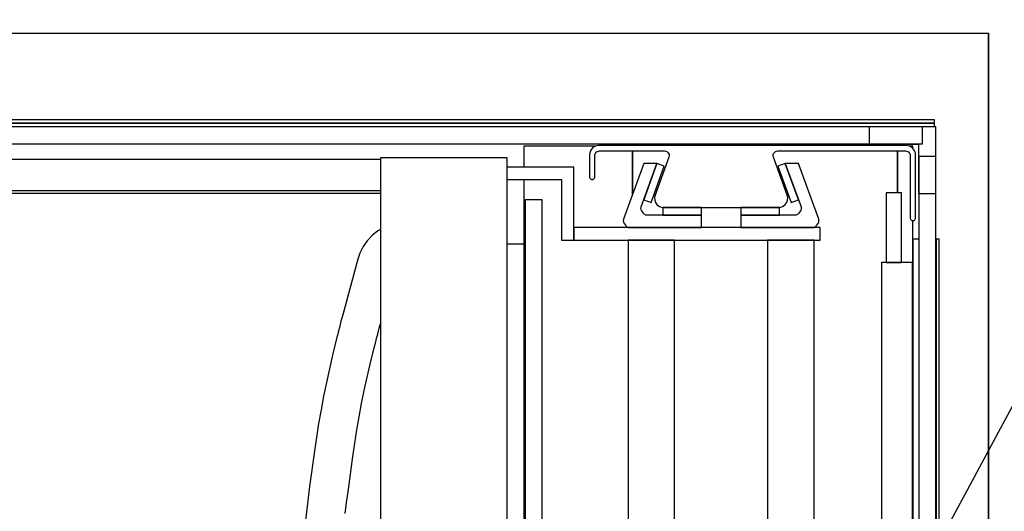
# Model space of a CAD drawing. Extents: x 5 to 3075, y 5 to 302.
# Drawn here: x 60 to 73, y 51 to 57 of the extents above; entities that cross this region are included whole.
import ezdxf

# ---------------------------------------------------------------- set-up
doc = ezdxf.new("R2010")
doc.units = 0
doc.header["$LTSCALE"] = 0.5
doc.header["$MEASUREMENT"] = 0
doc.layers.get('0').update_dxf_attribs({"linetype": 'CONTINUOUS'})
doc.layers.add('6', color=7, linetype='CONTINUOUS')

# ---------------------------------------------------------------- blocks, each defined once
blk = doc.blocks.new('LD_20161130132305_000000F1')
blk.add_line((1318.91, 969.11), (1932.16, 2108.94))
blk = doc.blocks.new('LD_20161130132305_000000F2')
for p, q in [((0, 1630), (1529.5, 1630)), ((1529.5, 0), (1529.5, 1630)), ((1529.5, 1630), (1529.5, 915))]:
    blk.add_line(p, q)
blk = doc.blocks.new('LD_20161130132306_00000006')
for p, q in [((21.5, 21.5), (-21.5, 21.5)), ((-21.5, 21.5), (-21.5, 10.3)), ((21.5, -21.5), (21.5, 21.5)), ((-21.5, 10.3), (10.3, 10.3)), ((10.3, 10.3), (10.3, -21.5)), ((10.3, -21.5), (21.5, -21.5))]:
    blk.add_line(p, q)
blk = doc.blocks.new('LD_20161130132306_0000000B')
for p, q in [((5.5, 707.5), (-5.5, 707.5)), ((-5.5, 707.5), (-5.5, -707.5)), ((5.5, -707.5), (5.5, 707.5))]:
    blk.add_line(p, q)
blk = doc.blocks.new('LD_20161130132306_0000001B')
for p, q in [((671.5, 5.5), (-671.5, 5.5)), ((671.5, -5.5), (671.5, 5.5)), ((-671.5, -5.5), (671.5, -5.5))]:
    blk.add_line(p, q)
blk = doc.blocks.new('LD_20161130132306_00000020')
for p, q in [((5.5, 735.5), (-5.5, 735.5)), ((-5.5, 735.5), (-5.5, -735.5)), ((5.5, -735.5), (5.5, 735.5))]:
    blk.add_line(p, q)
blk = doc.blocks.new('LD_20161130132306_00000022')
for p, q in [((-3, 0), (-1459, 0)), ((-3, -2), (-3, 0)), ((-1459, -2), (-3, -2)), ((-3, -2), (-1459, -2)), ((-3, -4.4), (-3, -2)), ((-222.08, -17), (-268, -17)), ((-268, -17), (-268, -30.5)), ((-17, -17), (-18.92, -17)), ((-17, -18.32), (-17, -17)), ((-198, -20), (-198, -48.25)), ((-198, -48.25), (-198, -20)), ((-27, -20), (-27, -47)), ((-27, -47), (-27, -20)), ((-268, -38.5), (-268, -1479.5)), ((-17, -1453), (-17, -65)), ((-278.75, -80), (-268, -80)), ((-13.25, -77), (-17, -77)), ((-17, -77), (-17, -1441)), ((-2, -77), (-2.25, -77)), ((0, -77), (-2, -77)), ((-2, -77), (-2, -1441)), ((-2, -1441), (-2, -77)), ((0, -1441), (0, -77))]:
    blk.add_line(p, q)
blk = doc.blocks.new('LD_20161130132306_00000024')
for p, q in [((-7, 712), (-17, 712)), ((-17, 712), (-17, 667)), ((-7, 667), (-7, 712)), ((0, 667), (-20, 667)), ((-20, 667), (-20, -667)), ((-17, 667), (-7, 667)), ((0, -667), (0, 667))]:
    blk.add_line(p, q)
blk = doc.blocks.new('LD_20161130132306_00000027')
for p, q in [((-95, 728.5), (-138, 728.5)), ((-95, 681.5), (-95, 728.5)), ((-138, 720.5), (-103, 720.5)), ((-103, 720.5), (-103, 681.5)), ((64, 689.5), (-95, 689.5)), ((-95, 689.5), (-95, 681.5)), ((64, 681.5), (64, 689.5)), ((-103, 681.5), (-95, 681.5)), ((-95, 681.5), (64, 681.5)), ((-30, 681.5), (-60, 681.5)), ((-60, 681.5), (-60, -681.5)), ((-30, -681.5), (-30, 681.5)), ((60, 681.5), (30, 681.5)), ((30, 681.5), (30, -681.5)), ((60, -681.5), (60, 681.5))]:
    blk.add_line(p, q)
blk = doc.blocks.new('LD_20161130132306_0000002A')
for p, q in [((-81.6, 19.41), (-82.74, 18.69)), ((-80.34, 19.85), (-81.6, 19.41)), ((-79, 20), (-80.34, 19.85)), ((119.5, 20), (-79, 20)), ((120.84, 19.85), (119.5, 20)), ((122.1, 19.41), (120.84, 19.85)), ((123.24, 18.69), (122.1, 19.41)), ((-84.85, 15.34), (-85, 14)), ((-85, 14), (-85, 3.5)), ((-84.41, 16.6), (-84.85, 15.34)), ((-83.69, 17.74), (-84.41, 16.6)), ((-82.74, 18.69), (-83.69, 17.74)), ((-81.5, 13.5), (-81.42, 14.17)), ((-81.5, -0.25), (-81.5, 13.5)), ((-81.42, 14.17), (-81.2, 14.8)), ((-81.2, 14.8), (-80.85, 15.37)), ((-80.85, 15.37), (-80.37, 15.85)), ((-80.37, 15.85), (-79.8, 16.2)), ((-79.8, 16.2), (-79.17, 16.42)), ((-79.17, 16.42), (-78.5, 16.5)), ((-78.5, 16.5), (-36.57, 16.5)), ((-36.57, 16.5), (-35.76, 16.39)), ((-35.76, 16.39), (-35, 16.06)), ((-35, 16.06), (-34.37, 15.54)), ((-34.37, 15.54), (-33.9, 14.87)), ((-33.9, 14.87), (-33.63, 14.09)), ((-33.58, 13.28), (-33.75, 12.47)), ((-33.63, 14.09), (-33.58, 13.28)), ((33.58, 13.28), (33.63, 14.09)), ((33.75, 12.47), (33.58, 13.28)), ((33.63, 14.09), (33.9, 14.87)), ((33.9, 14.87), (34.37, 15.54)), ((34.37, 15.54), (35, 16.06)), ((35, 16.06), (35.76, 16.39)), ((35.76, 16.39), (36.57, 16.5)), ((36.57, 16.5), (119, 16.5)), ((119, 16.5), (119.67, 16.42)), ((119.67, 16.42), (120.3, 16.2)), ((120.3, 16.2), (120.87, 15.85)), ((120.87, 15.85), (121.35, 15.37)), ((121.35, 15.37), (121.7, 14.8)), ((121.7, 14.8), (121.92, 14.17)), ((121.92, 14.17), (122, 13.5)), ((122, 13.5), (122, -26.75)), ((124.19, 17.74), (123.24, 18.69)), ((124.91, 16.6), (124.19, 17.74)), ((125.35, 15.34), (124.91, 16.6)), ((125.5, 14), (125.35, 15.34)), ((125.5, -26.75), (125.5, 14)), ((-33.75, 12.47), (-42.64, -11.95)), ((42.64, -11.95), (33.75, 12.47)), ((-85, 3.5), (-85, -0.25)), ((-85, -0.25), (-84.96, -0.64)), ((-84.96, -0.64), (-84.83, -1.01)), ((-84.83, -1.01), (-84.62, -1.34)), ((-84.62, -1.34), (-84.34, -1.62)), ((-84.34, -1.62), (-84.01, -1.83)), ((-84.01, -1.83), (-83.64, -1.96)), ((-83.64, -1.96), (-83.25, -2)), ((-83.25, -2), (-82.86, -1.96)), ((-83.25, -2), (-83.25, -2)), ((-82.86, -1.96), (-82.49, -1.83)), ((-82.49, -1.83), (-82.16, -1.62)), ((-82.16, -1.62), (-81.88, -1.34)), ((-81.88, -1.34), (-81.67, -1.01)), ((-81.67, -1.01), (-81.54, -0.64)), ((-81.54, -0.64), (-81.5, -0.25)), ((-42.64, -11.95), (-42.98, -13.55)), ((42.98, -13.55), (42.64, -11.95)), ((-42.98, -13.55), (-42.88, -15.19)), ((-42.88, -15.19), (-42.34, -16.74)), ((-42.34, -16.74), (-41.4, -18.08)), ((-41.4, -18.08), (-40.13, -19.12)), ((40.13, -19.12), (41.4, -18.08)), ((41.4, -18.08), (42.34, -16.74)), ((42.34, -16.74), (42.88, -15.19)), ((42.88, -15.19), (42.98, -13.55)), ((-40.13, -19.12), (-38.63, -19.78)), ((-38.63, -19.78), (-37, -20)), ((-37, -20), (37, -20)), ((37, -20), (38.63, -19.78)), ((38.63, -19.78), (40.13, -19.12)), ((122, -26.75), (122.04, -27.14)), ((122.04, -27.14), (122.17, -27.51)), ((122.17, -27.51), (122.38, -27.84)), ((122.38, -27.84), (122.66, -28.12)), ((122.66, -28.12), (122.99, -28.33)), ((122.99, -28.33), (123.36, -28.46)), ((123.36, -28.46), (123.75, -28.5)), ((123.75, -28.5), (124.14, -28.46)), ((123.75, -28.5), (123.75, -28.5)), ((124.14, -28.46), (124.51, -28.33)), ((124.51, -28.33), (124.84, -28.12)), ((124.84, -28.12), (125.12, -27.84)), ((125.12, -27.84), (125.33, -27.51)), ((125.33, -27.51), (125.46, -27.14)), ((125.46, -27.14), (125.5, -26.75))]:
    blk.add_line(p, q)
blk = doc.blocks.new('LD_20161130132306_0000002B')
for p, q in [((28.7, 730.88), (24, 729.17)), ((37.25, 707.39), (28.7, 730.88)), ((37.22, 730.89), (28.71, 730.89)), ((28.71, 730.89), (38.86, 702.99)), ((50.28, 694.99), (37.22, 730.89)), ((24, 729.17), (32.55, 705.68)), ((32.55, 705.68), (37.25, 707.39)), ((0, 702.5), (0, 697.5)), ((25, 702.5), (0, 702.5)), ((25, 697.5), (25, 702.5)), ((38.5, 700.25), (37.47, 698.78)), ((38.71, 700.6), (38.5, 700.25)), ((38.87, 700.98), (38.71, 700.6)), ((38.86, 702.99), (38.97, 702.6)), ((38.98, 701.37), (38.87, 700.98)), ((38.97, 702.6), (39.03, 702.19)), ((39.04, 701.78), (38.98, 701.37)), ((39.03, 702.19), (39.04, 701.78)), ((35.01, 697.5), (0, 697.5)), ((0, 697.5), (0, 689.5)), ((0, 697.5), (25, 697.5)), ((35.42, 697.53), (35.01, 697.5)), ((35.83, 697.61), (35.42, 697.53)), ((36.21, 697.75), (35.83, 697.61)), ((36.58, 697.94), (36.21, 697.75)), ((36.91, 698.18), (36.58, 697.94)), ((37.21, 698.46), (36.91, 698.18)), ((37.47, 698.78), (37.21, 698.46)), ((50.14, 692.6), (50.3, 692.98)), ((50.4, 694.6), (50.28, 694.99)), ((50.3, 692.98), (50.41, 693.37)), ((50.46, 694.19), (50.4, 694.6)), ((50.41, 693.37), (50.46, 693.78)), ((50.46, 693.78), (50.46, 694.19)), ((0, 689.5), (46.44, 689.5)), ((46.44, 689.5), (46.85, 689.53)), ((46.85, 689.53), (47.25, 689.61)), ((47.25, 689.61), (47.64, 689.75)), ((47.64, 689.75), (48, 689.94)), ((48, 689.94), (48.34, 690.18)), ((48.34, 690.18), (48.64, 690.46)), ((48.64, 690.46), (48.9, 690.78)), ((48.9, 690.78), (49.92, 692.25)), ((49.92, 692.25), (50.14, 692.6))]:
    blk.add_line(p, q)
blk = doc.blocks.new('LD_20161130132306_0000002C')
for p, q in [((-37.22, 730.89), (-50.28, 694.99)), ((-38.86, 702.99), (-28.71, 730.89)), ((-28.7, 730.88), (-37.25, 707.39)), ((-28.71, 730.89), (-37.22, 730.89)), ((-24, 729.17), (-28.7, 730.88)), ((-32.55, 705.68), (-24, 729.17)), ((-37.25, 707.39), (-32.55, 705.68)), ((-39.04, 701.78), (-39.03, 702.19)), ((-38.98, 701.37), (-39.04, 701.78)), ((-39.03, 702.19), (-38.97, 702.6)), ((-38.87, 700.98), (-38.98, 701.37)), ((-38.97, 702.6), (-38.86, 702.99)), ((-38.71, 700.6), (-38.87, 700.98)), ((-38.5, 700.25), (-38.71, 700.6)), ((-37.47, 698.78), (-38.5, 700.25)), ((0, 702.5), (-25, 702.5)), ((-25, 702.5), (-25, 697.5)), ((0, 697.5), (0, 702.5)), ((-50.4, 694.6), (-50.46, 694.19)), ((-50.46, 694.19), (-50.46, 693.78)), ((-50.46, 693.78), (-50.41, 693.37)), ((-50.41, 693.37), (-50.3, 692.98)), ((-50.28, 694.99), (-50.4, 694.6)), ((-50.3, 692.98), (-50.14, 692.6)), ((-37.21, 698.46), (-37.47, 698.78)), ((-36.91, 698.18), (-37.21, 698.46)), ((-36.58, 697.94), (-36.91, 698.18)), ((-36.21, 697.75), (-36.58, 697.94)), ((-35.83, 697.61), (-36.21, 697.75)), ((-35.42, 697.53), (-35.83, 697.61)), ((-35.01, 697.5), (-35.42, 697.53)), ((0, 697.5), (-35.01, 697.5)), ((-25, 697.5), (0, 697.5)), ((0, 689.5), (0, 697.5)), ((-50.14, 692.6), (-49.92, 692.25)), ((-49.92, 692.25), (-48.9, 690.78)), ((-48.9, 690.78), (-48.64, 690.46)), ((-48.64, 690.46), (-48.34, 690.18)), ((-48.34, 690.18), (-48, 689.94)), ((-48, 689.94), (-47.64, 689.75)), ((-47.64, 689.75), (-47.25, 689.61)), ((-47.25, 689.61), (-46.85, 689.53)), ((-46.85, 689.53), (-46.44, 689.5)), ((-46.44, 689.5), (0, 689.5))]:
    blk.add_line(p, q)
blk = doc.blocks.new('LD_20161130132306_0000002D')
for p, q in [((529.06, 733.5), (-530, 733.5)), ((-530, 713.5), (529.06, 713.5)), ((529.06, 711.5), (-528, 711.5))]:
    blk.add_line(p, q)
blk = doc.blocks.new('LD_20161130132306_0000002F')
for p, q in [((-20.92, 1468), (-20.94, 1468)), ((-20.94, 1468), (-20.94, -1)), ((-20.9, 1468), (-20.92, 1468)), ((-20.85, 1468), (-20.9, 1468)), ((-20.84, 1468), (-20.85, 1468)), ((-20.78, 1468), (-20.84, 1468)), ((-20.71, 1468), (-20.78, 1468)), ((-20.62, 1468), (-20.71, 1468)), ((-20.52, 1468), (-20.62, 1468)), ((-20.4, 1468), (-20.52, 1468)), ((-20.27, 1468), (-20.4, 1468)), ((-20.12, 1468), (-20.27, 1468)), ((-20.09, 1468), (-20.12, 1468)), ((-19.51, 1468), (-20.09, 1468)), ((-18.88, 1468), (-19.51, 1468)), ((-18.2, 1468), (-18.88, 1468)), ((-17.46, 1468), (-18.2, 1468)), ((-16.68, 1468), (-17.46, 1468)), ((-15.86, 1468), (-16.68, 1468)), ((-14.98, 1468), (-15.86, 1468)), ((-12.51, 1468), (-14.98, 1468)), ((-12.13, 1468), (-12.51, 1468)), ((-11.73, 1468), (-12.13, 1468)), ((-11.3, 1468), (-11.73, 1468)), ((-10.86, 1468), (-11.3, 1468)), ((-10.4, 1468), (-10.86, 1468)), ((-9.92, 1468), (-10.4, 1468)), ((-9.43, 1468), (-9.92, 1468)), ((12.07, 1468), (-9.43, 1468)), ((13.63, 1468), (12.07, 1468)), ((15.2, 1468), (13.63, 1468)), ((16.78, 1468), (15.2, 1468)), ((18.37, 1468), (16.78, 1468)), ((19.97, 1468), (18.37, 1468)), ((21.58, 1468), (19.97, 1468)), ((23.21, 1468), (21.58, 1468)), ((39.65, 1468), (23.21, 1468)), ((41.12, 1468), (39.65, 1468)), ((42.6, 1468), (41.12, 1468)), ((44.1, 1468), (42.6, 1468)), ((45.61, 1468), (44.1, 1468)), ((47.14, 1468), (45.61, 1468)), ((48.67, 1468), (47.14, 1468)), ((50.2, 1468), (48.67, 1468)), ((52.27, 1468), (50.2, 1468)), ((53.11, 1468), (52.27, 1468)), ((53.95, 1468), (53.11, 1468)), ((54.79, 1468), (53.95, 1468)), ((55.62, 1468), (54.79, 1468)), ((56.46, 1468), (55.62, 1468)), ((57.29, 1468), (56.46, 1468)), ((58.13, 1468), (57.29, 1468)), ((60.76, 1468), (58.13, 1468)), ((60.78, 1468), (60.76, 1468)), ((60.8, 1468), (60.78, 1468)), ((60.82, 1468), (60.8, 1468)), ((60.84, 1468), (60.82, 1468)), ((60.86, 1468), (60.84, 1468)), ((60.87, 1468), (60.86, 1468)), ((60.89, 1468), (60.87, 1468)), ((60.95, 1468), (60.89, 1468)), ((60.96, 1468), (60.95, 1468)), ((60.98, 1468), (60.96, 1468)), ((60.99, 1468), (60.98, 1468)), ((60.98, 1468), (60.98, 1468)), ((61, 1468), (60.99, 1468)), ((61, -1), (61, 1468)), ((61, 1468), (61, 1468)), ((61, 1468), (61, 1468)), ((61, 1009), (61, 1459)), ((61, 1459), (61, 1459))]:
    blk.add_line(p, q)
blk = doc.blocks.new('LD_20161130132306_00000030')
for p, q in [((-26.18, 1417.92), (-29.38, 1414.54)), ((-22.54, 1420.82), (-26.18, 1417.92)), ((-20.94, 1421.77), (-22.54, 1420.82)), ((-29.38, 1414.54), (-32.07, 1410.74)), ((-34.19, 1406.6), (-35.59, 1402.64)), ((-32.07, 1410.74), (-34.19, 1406.6)), ((-35.59, 1402.64), (-45.27, 1366.65)), ((-45.27, 1366.65), (-45.82, 1364.61)), ((-46.89, 1360.5), (-47.42, 1358.44)), ((-46.36, 1362.55), (-46.89, 1360.5)), ((-45.82, 1364.61), (-46.36, 1362.55)), ((-21.65, 1358.2), (-21.12, 1360.18)), ((-21.12, 1360.18), (-20.94, 1360.87)), ((-48.45, 1354.32), (-48.95, 1352.26)), ((-47.94, 1356.38), (-48.45, 1354.32)), ((-47.42, 1358.44), (-47.94, 1356.38)), ((-23.19, 1352.28), (-22.68, 1354.26)), ((-22.68, 1354.26), (-22.17, 1356.23)), ((-22.17, 1356.23), (-21.65, 1358.2)), ((-48.95, 1352.26), (-51.77, 1340.67)), ((-24.67, 1346.34), (-24.18, 1348.33)), ((-24.18, 1348.33), (-23.69, 1350.31)), ((-23.69, 1350.31), (-23.19, 1352.28)), ((-27.46, 1334.86), (-24.67, 1346.34)), ((-51.77, 1340.67), (-53.83, 1331.93)), ((-29.45, 1326.38), (-27.46, 1334.86)), ((-53.83, 1331.93), (-55.76, 1323.11)), ((-55.76, 1323.11), (-57.57, 1314.27)), ((-31.31, 1317.93), (-29.45, 1326.38)), ((-33.04, 1309.45), (-31.31, 1317.93)), ((-57.57, 1314.27), (-59.25, 1305.4)), ((-34.65, 1300.94), (-33.04, 1309.45)), ((-59.25, 1305.4), (-60.79, 1296.51)), ((-60.79, 1296.51), (-62.21, 1287.59)), ((-36.13, 1292.41), (-34.65, 1300.94)), ((-37.49, 1283.86), (-36.13, 1292.41)), ((-62.21, 1287.59), (-63.49, 1278.71)), ((-38.73, 1275.24), (-37.49, 1283.86)), ((-63.49, 1278.71), (-66.6, 1255.84)), ((-41.82, 1252.55), (-38.73, 1275.24)), ((-66.6, 1255.84), (-67.54, 1248.6)), ((-42.73, 1245.52), (-41.82, 1252.55)), ((-67.54, 1248.6), (-68.4, 1241.3)), ((-68.4, 1241.3), (-69.17, 1233.99)), ((-43.56, 1238.52), (-42.73, 1245.52))]:
    blk.add_line(p, q)

msp = doc.modelspace()

# ---------------------------------------------------------------- block references
at = {"layer": '6', "xscale": 0.02, "yscale": 0.02, "zscale": 0.02}
for name, p in [('LD_20161130132305_000000F1', (41.94, 24.44)), ('LD_20161130132305_000000F2', (41.94, 24.44)), ('LD_20161130132306_00000022', (71.895, 55.92)), ('LD_20161130132306_0000001B', (58.25, 55.72)), ('LD_20161130132306_00000006', (71.422, 55.402)), ('LD_20161130132306_0000002A', (69.08, 55.19)), ('LD_20161130132306_0000002F', (65.1, 26.07)), ('LD_20161130132306_00000020', (71.74, 40.74)), ('LD_20161130132306_0000002D', (54.1, 40.74)), ('LD_20161130132306_00000027', (69.08, 40.74)), ('LD_20161130132306_0000002C', (68.826, 40.74)), ('LD_20161130132306_0000002B', (69.334, 40.74)), ('LD_20161130132306_00000024', (71.55, 40.74)), ('LD_20161130132306_0000000B', (66.66, 40.74)), ('LD_20161130132306_00000030', (65.1, 26.07))]:
    msp.add_blockref(name, p, dxfattribs=at)

doc.saveas('drawing.dxf')
